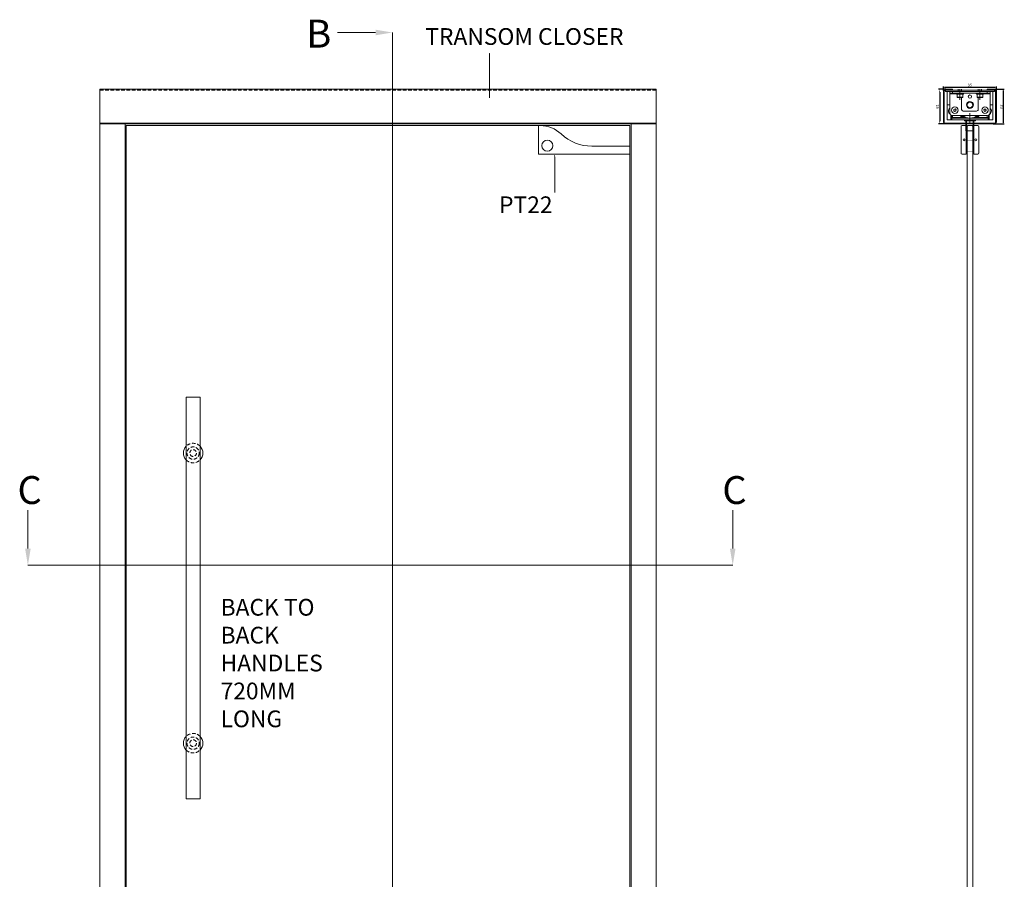
# Model space of a CAD drawing. Units: millimetres. Extents: x -4654 to 7241, y 772 to 7140.
# Drawn here: x 1128 to 2893, y 2313 to 3853 of the extents above; entities that cross this region are included whole.
import ezdxf

# ---------------------------------------------------------------- set-up
doc = ezdxf.new("R2010")
doc.units = ezdxf.units.MM
doc.linetypes.add('DASHED2', pattern=[9.525, 6.35, -3.175])
doc.linetypes.add('VERDECKT', pattern=[0.2, 0.1, -0.1])
for name, color, linetype in [('Closer', 5, 'Continuous'), ('Dims', 1, 'Continuous'), ('Edges', 7, 'Continuous'), ('Glass', 114, 'Continuous'), ('Hidden_lines', 6, 'DASHED2'), ('patches', 5, 'Continuous'), ('Text', 7, 'Continuous')]:
    doc.layers.add(name, color=color, linetype=linetype)
doc.dimstyles.new('ISO-25', dxfattribs={"dimtxt": 2.5, "dimasz": 2.5, "dimexe": 1.25, "dimexo": 0.625, "dimtad": 1, "dimtxsty": 'Standard', "dimcen": 2.5, "dimadec": 0, "dimazin": 0, "dimtfac": 1, "dimtmove": 0, "dimatfit": 3, "dimfxl": 0, "dimarcsym": 0})
doc.dimstyles.new('ISO-25 Size 2', dxfattribs={"dimscale": 2, "dimtxt": 2.5, "dimasz": 2.5, "dimexe": 1.25, "dimexo": 0.625, "dimtad": 1, "dimdsep": 46, "dimtxsty": 'Standard', "dimcen": 2.5, "dimadec": 0, "dimazin": 0, "dimtfac": 1, "dimtmove": 0, "dimatfit": 3, "dimfxl": 0, "dimfrac": 2, "dimarcsym": 0})

# ---------------------------------------------------------------- blocks, each defined once
blk = doc.blocks.new('*D76')
at = {"layer": 'Dims', "color": 0, "lineweight": -2}
for p, q in [((2873.3, 3728.7), (2893.1, 3728.7)), ((2891.9, 3668.7), (2891.9, 3726.7)), ((2873.3, 3666.7), (2893.1, 3666.7))]:
    blk.add_line(p, q, dxfattribs=at)
at = {"layer": 'Dims', "color": 0}
for points in [[(2891.5, 3726.7), (2892.2, 3726.7), (2891.9, 3728.7)], [(2891.5, 3668.7), (2892.2, 3668.7), (2891.9, 3666.7)]]:
    blk.add_solid(points, dxfattribs=at)
at = {"layer": 'Dims', "color": 0, "lineweight": 13, "insert": (2888.8, 3697.7), "char_height": 5, "attachment_point": 5, "rotation": 90}
blk.add_mtext('62', dxfattribs=at)
blk = doc.blocks.new('*D77')
at = {"layer": 'Dims', "color": 0, "lineweight": -2}
for p, q in [((2784, 3726.3), (2784, 3733.6)), ((2786, 3732.4), (2877, 3732.4)), ((2879, 3726.3), (2879, 3733.6))]:
    blk.add_line(p, q, dxfattribs=at)
at = {"layer": 'Dims', "color": 0}
for points in [[(2786, 3732.7), (2786, 3732), (2784, 3732.4)], [(2877, 3732.7), (2877, 3732), (2879, 3732.4)]]:
    blk.add_solid(points, dxfattribs=at)
at = {"layer": 'Dims', "color": 0, "lineweight": 13, "insert": (2831.5, 3735.5), "char_height": 5, "attachment_point": 5}
blk.add_mtext('95', dxfattribs=at)
blk = doc.blocks.new('*D78')
at = {"layer": 'Dims', "color": 0, "lineweight": -2}
for p, q in [((2788.4, 3728.7), (2774.9, 3728.7)), ((2777.4, 3723.7), (2777.4, 3671.7)), ((2789.5, 3666.7), (2774.9, 3666.7))]:
    blk.add_line(p, q, dxfattribs=at)
at = {"layer": 'Dims', "color": 0}
for points in [[(2776.6, 3723.7), (2778.2, 3723.7), (2777.4, 3728.7)], [(2776.6, 3671.7), (2778.2, 3671.7), (2777.4, 3666.7)]]:
    blk.add_solid(points, dxfattribs=at)
at = {"layer": 'Dims', "color": 0, "lineweight": 13, "insert": (2773.7, 3697.7), "char_height": 5, "attachment_point": 5, "rotation": 90}
blk.add_mtext('62', dxfattribs=at)

msp = doc.modelspace()

# ---------------------------------------------------------------- linework, layer by layer
at = {"color": 0, "lineweight": 0}
for p, q in [((2824.543, 3662.691), (2824.543, 3613.691)), ((2825.043, 3662.691), (2825.043, 3613.691)), ((2825.543, 3662.691), (2825.543, 3613.691)), ((2826.043, 3662.691), (2826.043, 3613.691)), ((2836.543, 3662.691), (2836.543, 3613.691)), ((2837.043, 3662.691), (2837.043, 3613.691)), ((2837.543, 3662.691), (2837.543, 3613.691)), ((2838.043, 3662.691), (2838.043, 3613.691))]:
    msp.add_line(p, q, dxfattribs=at)
at = {"layer": 'Closer', "lineweight": 13}
for p, q in [((2787.493, 3727.191), (2875.493, 3727.191)), ((2787.493, 3724.691), (2787.493, 3727.191)), ((2787.493, 3724.691), (2875.493, 3724.691)), ((2875.493, 3724.691), (2875.493, 3727.191))]:
    msp.add_line(p, q, dxfattribs=at)
at = {"layer": 'Closer', "linetype": 'Continuous', "lineweight": 13}
for p, q in [((2790.49, 3724.891), (2790.491, 3700.691)), ((2810.49, 3724.891), (2790.49, 3724.891)), ((2795.491, 3721.691), (2795.491, 3724.691)), ((2795.491, 3724.691), (2795.587, 3724.691)), ((2795.587, 3724.691), (2795.871, 3724.691)), ((2795.871, 3724.691), (2796.333, 3724.691)), ((2796.333, 3724.691), (2796.955, 3724.691)), ((2796.955, 3724.691), (2797.713, 3724.691)), ((2797.713, 3724.691), (2798.577, 3724.691)), ((2798.577, 3724.691), (2799.515, 3724.691)), ((2799.515, 3724.691), (2800.491, 3724.691)), ((2862.49, 3724.694), (2800.491, 3724.691)), ((2800.491, 3721.691), (2800.491, 3724.691)), ((2810.49, 3728.691), (2810.49, 3724.692)), ((2813.491, 3712.442), (2813.49, 3728.691)), ((2813.491, 3710.092), (2813.49, 3728.691)), ((2816.49, 3724.692), (2816.49, 3728.691)), ((2846.498, 3724.893), (2816.49, 3724.892)), ((2846.498, 3728.691), (2846.498, 3724.693)), ((2849.498, 3716.343), (2849.498, 3728.691)), ((2849.498, 3710.093), (2849.498, 3728.691)), ((2852.498, 3724.693), (2852.498, 3728.691)), ((2872.49, 3724.894), (2852.498, 3724.893)), ((2862.491, 3721.694), (2862.49, 3724.694)), ((2862.49, 3724.694), (2863.466, 3724.694)), ((2863.466, 3724.694), (2864.404, 3724.694)), ((2864.404, 3724.694), (2865.268, 3724.694)), ((2865.268, 3724.694), (2866.026, 3724.694)), ((2866.026, 3724.694), (2866.648, 3724.694)), ((2866.648, 3724.694), (2867.11, 3724.694)), ((2867.11, 3724.694), (2867.394, 3724.694)), ((2867.394, 3724.694), (2867.491, 3724.694)), ((2867.491, 3721.694), (2867.491, 3724.694)), ((2867.491, 3721.694), (2867.491, 3724.694)), ((2867.491, 3724.694), (2867.491, 3724.694)), ((2867.491, 3724.694), (2867.491, 3724.617)), ((2867.491, 3724.617), (2867.491, 3724.39)), ((2867.491, 3724.39), (2867.491, 3724.02)), ((2872.49, 3724.894), (2872.491, 3700.694)), ((2795.491, 3720.691), (2795.491, 3721.691)), ((2795.587, 3721.691), (2795.491, 3721.691)), ((2795.491, 3720.691), (2795.492, 3686.691)), ((2807.241, 3720.691), (2795.491, 3720.691)), ((2795.871, 3721.691), (2795.587, 3721.691)), ((2796.333, 3721.691), (2795.871, 3721.691)), ((2796.955, 3721.691), (2796.333, 3721.691)), ((2797.713, 3721.691), (2796.955, 3721.691)), ((2798.577, 3721.691), (2797.713, 3721.691)), ((2799.515, 3721.691), (2798.577, 3721.691)), ((2800.491, 3721.691), (2799.515, 3721.691)), ((2862.491, 3721.694), (2800.491, 3721.691)), ((2807.24, 3721.691), (2807.241, 3720.091)), ((2807.241, 3720.091), (2807.241, 3720.091)), ((2807.241, 3720.091), (2807.374, 3720.091)), ((2807.374, 3720.091), (2807.742, 3720.091)), ((2807.742, 3720.091), (2808.33, 3720.091)), ((2808.33, 3720.091), (2809.117, 3720.091)), ((2808.491, 3720.091), (2808.491, 3714.691)), ((2808.491, 3714.691), (2808.498, 3714.691)), ((2808.498, 3714.691), (2808.673, 3714.691)), ((2808.673, 3714.691), (2809.073, 3714.691)), ((2809.073, 3714.691), (2809.68, 3714.691)), ((2809.158, 3714.091), (2809.091, 3714.091)), ((2809.117, 3720.091), (2810.073, 3720.091)), ((2809.451, 3714.091), (2809.158, 3714.091)), ((2809.962, 3714.091), (2809.451, 3714.091)), ((2809.68, 3714.691), (2810.465, 3714.692)), ((2810.663, 3714.092), (2809.962, 3714.091)), ((2810.073, 3720.091), (2811.159, 3720.092)), ((2810.465, 3714.692), (2811.391, 3714.692)), ((2811.516, 3714.092), (2810.663, 3714.092)), ((2811.159, 3720.092), (2812.335, 3720.092)), ((2811.391, 3714.692), (2812.416, 3714.692)), ((2812.476, 3714.092), (2811.516, 3714.092)), ((2812.335, 3720.092), (2813.556, 3720.092)), ((2812.416, 3714.692), (2813.491, 3714.692)), ((2813.491, 3714.092), (2812.476, 3714.092)), ((2813.491, 3714.692), (2814.566, 3714.692)), ((2814.506, 3714.092), (2813.491, 3714.092)), ((2813.556, 3720.092), (2814.774, 3720.092)), ((2815.466, 3714.092), (2814.506, 3714.092)), ((2814.566, 3714.692), (2815.59, 3714.692)), ((2814.774, 3720.092), (2815.942, 3720.092)), ((2816.319, 3714.092), (2815.466, 3714.092)), ((2815.59, 3714.692), (2816.517, 3714.692)), ((2815.942, 3720.092), (2817.017, 3720.092)), ((2817.02, 3714.092), (2816.319, 3714.092)), ((2816.491, 3692.692), (2816.491, 3714.092)), ((2816.491, 3692.692), (2816.491, 3714.092)), ((2816.517, 3714.692), (2817.302, 3714.692)), ((2817.017, 3720.092), (2817.956, 3720.092)), ((2817.531, 3714.092), (2817.02, 3714.092)), ((2817.302, 3714.692), (2817.908, 3714.692)), ((2817.824, 3714.092), (2817.531, 3714.092)), ((2817.891, 3714.092), (2817.824, 3714.092)), ((2817.908, 3714.692), (2818.309, 3714.692)), ((2817.956, 3720.092), (2818.723, 3720.092)), ((2818.309, 3714.692), (2818.483, 3714.692)), ((2818.483, 3714.692), (2818.491, 3714.692)), ((2818.491, 3714.692), (2818.491, 3720.092)), ((2818.723, 3720.092), (2819.289, 3720.092)), ((2819.289, 3720.092), (2819.633, 3720.092)), ((2819.633, 3720.092), (2819.741, 3720.092)), ((2819.741, 3720.092), (2819.741, 3721.692)), ((2819.741, 3721.619), (2819.871, 3721.692)), ((2820.086, 3721.239), (2819.741, 3721.044)), ((2820.943, 3721.692), (2820.086, 3721.239)), ((2831.491, 3706.942), (2831.491, 3706.942)), ((2842.895, 3721.24), (2842.038, 3721.693)), ((2843.248, 3721.04), (2842.895, 3721.24)), ((2843.109, 3721.693), (2843.248, 3721.616)), ((2843.248, 3721.616), (2843.109, 3721.693)), ((2843.248, 3721.693), (2843.248, 3720.093)), ((2843.248, 3720.093), (2843.368, 3720.093)), ((2843.368, 3720.093), (2843.724, 3720.093)), ((2843.724, 3720.093), (2844.302, 3720.093)), ((2844.302, 3720.093), (2845.079, 3720.093)), ((2844.498, 3720.093), (2844.498, 3714.693)), ((2844.498, 3714.693), (2844.506, 3714.693)), ((2844.506, 3714.693), (2844.68, 3714.693)), ((2844.68, 3714.693), (2845.081, 3714.693)), ((2845.079, 3720.093), (2846.026, 3720.093)), ((2845.081, 3714.693), (2845.687, 3714.693)), ((2845.165, 3714.093), (2845.098, 3714.093)), ((2845.458, 3714.093), (2845.165, 3714.093)), ((2845.969, 3714.093), (2845.458, 3714.093)), ((2845.687, 3714.693), (2846.472, 3714.693)), ((2846.67, 3714.093), (2845.969, 3714.093)), ((2846.026, 3720.093), (2847.107, 3720.093)), ((2846.472, 3714.693), (2847.399, 3714.693)), ((2846.491, 3714.093), (2846.492, 3692.693)), ((2847.524, 3714.093), (2846.67, 3714.093)), ((2847.107, 3720.093), (2848.279, 3720.093)), ((2847.399, 3714.693), (2848.423, 3714.693)), ((2848.484, 3714.093), (2847.524, 3714.093)), ((2848.279, 3720.093), (2849.498, 3720.093)), ((2848.423, 3714.693), (2849.498, 3714.693)), ((2849.498, 3714.093), (2848.484, 3714.093)), ((2849.498, 3720.093), (2850.718, 3720.093)), ((2849.498, 3714.693), (2850.573, 3714.693)), ((2850.513, 3714.093), (2849.498, 3714.093)), ((2851.473, 3714.093), (2850.513, 3714.093)), ((2850.573, 3714.693), (2851.598, 3714.693)), ((2850.718, 3720.093), (2851.89, 3720.093)), ((2852.327, 3714.093), (2851.473, 3714.093)), ((2851.598, 3714.693), (2852.524, 3714.693)), ((2851.89, 3720.093), (2852.971, 3720.093)), ((2853.028, 3714.093), (2852.327, 3714.093)), ((2852.524, 3714.693), (2853.309, 3714.693)), ((2852.971, 3720.093), (2853.918, 3720.093)), ((2853.538, 3714.093), (2853.028, 3714.093)), ((2853.309, 3714.693), (2853.916, 3714.693)), ((2853.831, 3714.093), (2853.538, 3714.093)), ((2853.898, 3714.093), (2853.831, 3714.093)), ((2853.916, 3714.693), (2854.316, 3714.693)), ((2853.918, 3720.093), (2854.695, 3720.093)), ((2854.316, 3714.693), (2854.491, 3714.693)), ((2854.491, 3714.693), (2854.498, 3714.693)), ((2854.498, 3714.693), (2854.498, 3720.093)), ((2854.695, 3720.093), (2855.272, 3720.094)), ((2855.272, 3720.094), (2855.628, 3720.094)), ((2855.628, 3720.094), (2855.748, 3720.094)), ((2855.748, 3720.094), (2855.748, 3721.693)), ((2867.491, 3720.694), (2855.748, 3720.693)), ((2855.748, 3720.094), (2855.748, 3720.094)), ((2863.466, 3721.694), (2862.491, 3721.694)), ((2864.404, 3721.694), (2863.466, 3721.694)), ((2865.268, 3721.694), (2864.404, 3721.694)), ((2866.026, 3721.694), (2865.268, 3721.694)), ((2866.648, 3721.694), (2866.026, 3721.694)), ((2867.11, 3721.694), (2866.648, 3721.694)), ((2867.395, 3721.694), (2867.11, 3721.694)), ((2867.491, 3721.694), (2867.395, 3721.694)), ((2867.491, 3724.02), (2867.491, 3723.522)), ((2867.491, 3723.522), (2867.491, 3722.916)), ((2867.491, 3722.916), (2867.491, 3722.225)), ((2867.491, 3722.225), (2867.491, 3721.474)), ((2867.491, 3721.694), (2867.491, 3720.694)), ((2867.491, 3721.694), (2867.491, 3721.694)), ((2867.491, 3721.474), (2867.491, 3720.694)), ((2867.491, 3720.694), (2867.492, 3686.694)), ((2867.491, 3720.694), (2867.492, 3686.694)), ((2867.491, 3720.694), (2867.491, 3720.694)), ((2795.492, 3700.691), (2790.491, 3700.691)), ((2790.491, 3700.691), (2790.493, 3673.891)), ((2802.349, 3690.3), (2802.648, 3692.601)), ((2802.349, 3690.3), (2802.499, 3691.45)), ((2804.193, 3688.89), (2802.349, 3690.3)), ((2803.271, 3689.595), (2802.349, 3690.3)), ((2802.349, 3690.3), (2802.349, 3690.3)), ((2802.499, 3691.45), (2802.648, 3692.601)), ((2802.648, 3692.601), (2804.791, 3693.493)), ((2802.648, 3692.601), (2803.72, 3693.047)), ((2802.648, 3692.601), (2802.648, 3692.601)), ((2804.193, 3688.89), (2803.271, 3689.595)), ((2803.72, 3693.047), (2804.791, 3693.493)), ((2806.336, 3689.781), (2804.193, 3688.89)), ((2804.492, 3696.976), (2804.492, 3696.976)), ((2804.791, 3693.493), (2806.635, 3692.083)), ((2806.635, 3692.083), (2806.336, 3689.781)), ((2816.491, 3692.692), (2816.491, 3692.692)), ((2843.492, 3689.693), (2819.492, 3689.692)), ((2827.269, 3703.37), (2826.616, 3703.784)), ((2831.251, 3694.924), (2831.251, 3694.924)), ((2831.492, 3694.442), (2831.492, 3694.442)), ((2831.731, 3706.461), (2831.731, 3706.461)), ((2835.714, 3698.015), (2836.367, 3697.6)), ((2836.367, 3697.6), (2836.367, 3697.6)), ((2836.607, 3703.369), (2836.607, 3703.369)), ((2856.175, 3691.061), (2857.221, 3693.133)), ((2856.175, 3691.061), (2856.698, 3692.097)), ((2857.446, 3689.12), (2856.175, 3691.061)), ((2856.81, 3690.09), (2856.175, 3691.061)), ((2856.175, 3691.061), (2856.175, 3691.061)), ((2856.698, 3692.097), (2857.221, 3693.133)), ((2857.446, 3689.12), (2856.81, 3690.09)), ((2857.221, 3693.133), (2859.538, 3693.263)), ((2857.221, 3693.133), (2858.379, 3693.198)), ((2857.221, 3693.133), (2857.221, 3693.133)), ((2859.763, 3689.249), (2857.446, 3689.12)), ((2858.379, 3693.198), (2859.538, 3693.263)), ((2858.492, 3696.976), (2858.492, 3696.976)), ((2859.538, 3693.263), (2860.809, 3691.321)), ((2860.809, 3691.321), (2859.763, 3689.249)), ((2872.491, 3700.694), (2867.491, 3700.694)), ((2872.491, 3700.694), (2872.493, 3673.894)), ((2796.993, 3673.891), (2790.493, 3673.891)), ((2796.992, 3683.12), (2796.992, 3677.691)), ((2796.992, 3677.691), (2796.993, 3676.691)), ((2796.992, 3677.691), (2797.114, 3677.691)), ((2796.993, 3673.691), (2796.993, 3676.691)), ((2796.993, 3676.691), (2797.031, 3676.691)), ((2796.993, 3676.691), (2796.993, 3676.691)), ((2797.031, 3673.691), (2796.993, 3673.691)), ((2797.031, 3676.691), (2797.145, 3676.691)), ((2797.145, 3673.691), (2797.031, 3673.691)), ((2797.114, 3677.691), (2797.475, 3677.691)), ((2797.145, 3676.691), (2797.33, 3676.691)), ((2797.33, 3673.691), (2797.145, 3673.691)), ((2797.33, 3676.691), (2797.578, 3676.691)), ((2797.578, 3673.691), (2797.33, 3673.691)), ((2797.475, 3677.691), (2798.064, 3677.691)), ((2797.578, 3676.691), (2797.881, 3676.691)), ((2797.881, 3673.691), (2797.578, 3673.691)), ((2797.881, 3676.691), (2798.227, 3676.691)), ((2798.227, 3673.691), (2797.881, 3673.691)), ((2798.064, 3677.691), (2798.71, 3677.691)), ((2798.227, 3676.691), (2798.602, 3676.691)), ((2798.602, 3673.691), (2798.227, 3673.691)), ((2798.492, 3678.691), (2798.492, 3682.108)), ((2798.493, 3678.691), (2798.492, 3678.691)), ((2798.493, 3682.108), (2798.493, 3678.691)), ((2798.602, 3676.691), (2798.993, 3676.691)), ((2798.993, 3673.691), (2798.602, 3673.691)), ((2798.993, 3676.691), (2800.376, 3676.691)), ((2798.993, 3676.691), (2798.993, 3673.691)), ((2798.993, 3673.691), (2863.993, 3673.694)), ((2862.492, 3681.694), (2800.492, 3681.691)), ((2800.493, 3678.007), (2800.493, 3681.691)), ((2817.984, 3678.008), (2800.493, 3678.007)), ((2800.493, 3678.007), (2800.493, 3676.691)), ((2800.493, 3676.691), (2801.739, 3676.691)), ((2800.493, 3676.691), (2800.493, 3676.691)), ((2800.493, 3676.691), (2800.493, 3676.691)), ((2804.492, 3685.406), (2804.492, 3685.406)), ((2817.984, 3676.692), (2807.248, 3676.691)), ((2817.984, 3676.692), (2817.984, 3678.008)), ((2821.493, 3673.692), (2821.493, 3672.692)), ((2821.493, 3672.692), (2821.993, 3672.192)), ((2821.493, 3672.692), (2821.616, 3672.692)), ((2821.616, 3672.692), (2821.982, 3672.692)), ((2821.982, 3672.692), (2822.583, 3672.692)), ((2821.993, 3672.192), (2822.11, 3672.192)), ((2822.11, 3672.192), (2822.458, 3672.192)), ((2822.458, 3672.192), (2823.028, 3672.192)), ((2822.583, 3672.692), (2823.403, 3672.692)), ((2831.492, 3676.692), (2822.682, 3676.692)), ((2823.028, 3672.192), (2823.807, 3672.192)), ((2823.403, 3672.692), (2824.422, 3672.692)), ((2823.807, 3672.192), (2824.775, 3672.192)), ((2824.393, 3672.192), (2824.394, 3654.192)), ((2824.422, 3672.692), (2825.615, 3672.692)), ((2824.775, 3672.192), (2825.909, 3672.192)), ((2825.393, 3654.192), (2825.393, 3672.192)), ((2825.615, 3672.692), (2826.953, 3672.692)), ((2825.909, 3672.192), (2827.18, 3672.192)), ((2826.953, 3672.692), (2828.403, 3672.692)), ((2827.18, 3672.192), (2828.557, 3672.192)), ((2828.403, 3672.692), (2829.928, 3672.692)), ((2828.557, 3672.192), (2830.007, 3672.192)), ((2829.928, 3672.692), (2831.493, 3672.692)), ((2830.007, 3672.192), (2831.493, 3672.192)), ((2831.492, 3685.892), (2831.493, 3667.892)), ((2831.493, 3667.892), (2831.492, 3684.192)), ((2831.492, 3676.692), (2831.492, 3676.692)), ((2840.302, 3676.693), (2831.493, 3676.692)), ((2831.493, 3672.692), (2831.493, 3673.692)), ((2831.493, 3672.192), (2831.493, 3672.692)), ((2831.493, 3672.692), (2833.057, 3672.692)), ((2831.493, 3672.192), (2832.979, 3672.193)), ((2832.979, 3672.193), (2834.428, 3672.193)), ((2833.057, 3672.692), (2834.583, 3672.693)), ((2834.428, 3672.193), (2835.806, 3672.193)), ((2834.583, 3672.693), (2836.033, 3672.693)), ((2835.806, 3672.193), (2837.077, 3672.193)), ((2836.033, 3672.693), (2837.371, 3672.693)), ((2837.077, 3672.193), (2838.21, 3672.193)), ((2837.371, 3672.693), (2838.564, 3672.693)), ((2837.593, 3672.193), (2837.593, 3654.193)), ((2838.21, 3672.193), (2839.178, 3672.193)), ((2838.564, 3672.693), (2839.583, 3672.693)), ((2838.593, 3654.193), (2838.593, 3672.193)), ((2838.593, 3672.193), (2838.593, 3654.193)), ((2839.178, 3672.193), (2839.957, 3672.193)), ((2839.583, 3672.693), (2840.403, 3672.693)), ((2839.957, 3672.193), (2840.528, 3672.193)), ((2840.403, 3672.693), (2841.003, 3672.693)), ((2840.528, 3672.193), (2840.876, 3672.193)), ((2840.876, 3672.193), (2840.993, 3672.193)), ((2840.993, 3672.193), (2841.493, 3672.693)), ((2841.003, 3672.693), (2841.37, 3672.693)), ((2841.37, 3672.693), (2841.493, 3672.693)), ((2841.493, 3672.693), (2841.493, 3673.693)), ((2841.537, 3677.12), (2841.537, 3677.12)), ((2862.492, 3678.01), (2844.996, 3678.009)), ((2855.739, 3676.694), (2844.996, 3676.693)), ((2858.492, 3685.406), (2858.492, 3685.406)), ((2862.492, 3676.694), (2861.248, 3676.694)), ((2862.492, 3681.694), (2862.492, 3678.01)), ((2862.882, 3678.023), (2862.492, 3678.01)), ((2862.492, 3677.732), (2862.492, 3678.01)), ((2862.492, 3677.476), (2862.492, 3677.732)), ((2862.492, 3677.249), (2862.492, 3677.476)), ((2862.492, 3677.055), (2862.492, 3677.249)), ((2862.492, 3676.9), (2862.492, 3677.055)), ((2862.492, 3676.786), (2862.492, 3676.9)), ((2862.492, 3676.717), (2862.492, 3676.786)), ((2862.492, 3676.694), (2862.492, 3676.717)), ((2862.609, 3676.694), (2863.993, 3676.694)), ((2863.258, 3678.062), (2862.882, 3678.023)), ((2863.603, 3678.125), (2863.258, 3678.062)), ((2863.907, 3678.21), (2863.603, 3678.125)), ((2864.155, 3678.314), (2863.907, 3678.21)), ((2863.993, 3673.694), (2863.993, 3676.694)), ((2863.993, 3676.694), (2864.383, 3676.694)), ((2864.383, 3673.694), (2863.993, 3673.694)), ((2864.34, 3678.432), (2864.155, 3678.314)), ((2864.224, 3677.694), (2864.921, 3677.694)), ((2864.454, 3678.56), (2864.34, 3678.432)), ((2864.383, 3676.694), (2864.758, 3676.694)), ((2864.758, 3673.694), (2864.383, 3673.694)), ((2864.492, 3678.694), (2864.454, 3678.56)), ((2864.492, 3682.111), (2864.492, 3678.694)), ((2864.492, 3678.694), (2864.492, 3682.111)), ((2864.492, 3678.694), (2864.492, 3678.694)), ((2864.758, 3676.694), (2865.104, 3676.694)), ((2865.104, 3673.694), (2864.758, 3673.694)), ((2864.921, 3677.694), (2865.51, 3677.694)), ((2865.104, 3676.694), (2865.407, 3676.694)), ((2865.407, 3673.694), (2865.104, 3673.694)), ((2865.407, 3676.694), (2865.655, 3676.694)), ((2865.656, 3673.694), (2865.407, 3673.694)), ((2865.51, 3677.694), (2865.871, 3677.694)), ((2865.655, 3676.694), (2865.84, 3676.694)), ((2865.84, 3673.694), (2865.656, 3673.694)), ((2865.84, 3676.694), (2865.954, 3676.694)), ((2865.954, 3673.694), (2865.84, 3673.694)), ((2865.871, 3677.694), (2865.992, 3677.694)), ((2865.954, 3676.694), (2865.993, 3676.694)), ((2865.993, 3673.694), (2865.954, 3673.694)), ((2865.992, 3677.694), (2865.992, 3683.123)), ((2865.992, 3683.123), (2865.992, 3680.194)), ((2865.992, 3683.123), (2865.992, 3677.694)), ((2865.992, 3677.694), (2865.992, 3683.123)), ((2865.992, 3680.194), (2865.992, 3677.694)), ((2865.992, 3680.194), (2865.992, 3680.194)), ((2865.992, 3677.6), (2865.993, 3676.694)), ((2865.993, 3677.6), (2865.993, 3676.694)), ((2865.993, 3676.694), (2865.993, 3673.694)), ((2865.993, 3676.694), (2865.993, 3676.694)), ((2872.493, 3673.894), (2865.993, 3673.894)), ((2867.492, 3686.694), (2867.492, 3686.694)), ((2824.394, 3654.192), (2838.593, 3654.193))]:
    msp.add_line(p, q, dxfattribs=at)
for centre, radius in [((2831.491, 3700.692), 6.25), ((2831.491, 3715.692), 3), ((2804.492, 3691.191), 5.785), ((2858.492, 3691.191), 5.785)]:
    msp.add_circle(centre, radius, dxfattribs=at)
for centre, radius, start, end in [((2809.091, 3714.691), 0.6, 180.002499, 270.002499), ((2817.891, 3714.692), 0.6, 270.002499, 0.002499), ((2831.491, 3700.692), 6.25, 270.002499, 90.002499), ((2845.098, 3714.693), 0.6, 180.002499, 270.002499), ((2853.898, 3714.693), 0.6, 270.002499, 0.002499), ((2799.492, 3689.891), 6.5, 127.981663, 180.002499), ((2799.492, 3689.891), 6.5, 180.002499, 238.177121), ((2804.492, 3691.191), 2.01, 172.591562, 232.591562), ((2804.492, 3691.191), 2.01, 112.591562, 172.591562), ((2804.492, 3691.191), 2.01, 232.591562, 292.591562), ((2804.492, 3691.191), 2.01, 52.591562, 112.591562), ((2804.492, 3691.191), 5.785, 52.591562, 90.002499), ((2804.492, 3691.191), 5.785, 270.002499, 52.591562), ((2804.492, 3691.191), 2.01, 292.591562, 352.591562), ((2804.492, 3691.191), 2.01, 352.591562, 52.591562), ((2819.491, 3692.692), 3, 180.002501, 270.002499), ((2819.491, 3692.692), 3, 180.002501, 270.002499), ((2831.491, 3700.692), 5, 177.618717, 237.618717), ((2831.491, 3700.692), 5, 147.618717, 177.618717), ((2831.491, 3700.692), 5, 117.618717, 147.618717), ((2831.491, 3700.692), 5, 237.618717, 297.618717), ((2831.491, 3700.692), 5, 57.618717, 117.618717), ((2831.491, 3700.692), 5, 297.618717, 327.618717), ((2831.491, 3700.692), 5, 357.618717, 57.618717), ((2831.491, 3700.692), 5, 327.618717, 357.618717), ((2843.492, 3692.693), 3, 270.002499, 0.002501), ((2858.492, 3691.191), 2.01, 153.205968, 213.205968), ((2858.492, 3691.191), 2.01, 93.205968, 153.205968), ((2858.492, 3691.191), 2.01, 213.205968, 273.205968), ((2858.492, 3691.191), 2.01, 33.205968, 93.205968), ((2858.492, 3691.191), 5.785, 33.205968, 90.002499), ((2858.492, 3691.191), 5.785, 270.002499, 33.205968), ((2858.492, 3691.191), 2.01, 273.205968, 333.205968), ((2858.492, 3691.191), 2.01, 333.205968, 33.205968), ((2863.492, 3689.894), 6.5, 301.829668, 52.021889), ((2800.492, 3686.691), 5, 180.002501, 270.002499), ((2797.992, 3677.691), 1, 180.002499, 270.002499), ((2831.491, 3700.692), 24, 232.344037, 307.660961), ((2831.491, 3700.692), 23.5, 233.95317, 306.051828), ((2831.491, 3700.692), 24, 270.002499, 307.660961), ((2840.302, 3678.693), 2, 270.002495, 308.13578), ((2862.492, 3686.694), 5, 270.002499, 0.002501), ((2862.492, 3686.694), 5, 270.002499, 0.002501), ((2862.492, 3678.694), 2, 270.002499, 0.002501), ((2864.992, 3677.694), 1, 270.002499, 0.002503), ((2864.992, 3677.694), 1, 270.002499, 0.002503)]:
    msp.add_arc(centre, radius, start, end, dxfattribs=at)
for points, knots in [([(2826.496, 3700.9), (2826.476, 3700.417), (2826.435, 3699.44), (2826.396, 3698.494), (2826.376, 3698.016)], [0, 0, 0, 0, 0.49451133, 1, 1, 1, 1]), ([(2826.376, 3698.016), (2826.772, 3697.765), (2827.571, 3697.258), (2828.397, 3696.734), (2828.814, 3696.47)], [0, 0, 0, 0, 0.49545998, 1, 1, 1, 1]), ([(2826.616, 3703.784), (2826.596, 3703.316), (2826.557, 3702.371), (2826.516, 3701.393), (2826.496, 3700.9)], [0, 0, 0, 0, 0.49545606, 1, 1, 1, 1]), ([(2829.173, 3705.123), (2828.745, 3704.898), (2827.878, 3704.445), (2827.039, 3704.006), (2826.616, 3703.784)], [0, 0, 0, 0, 0.494534, 1, 1, 1, 1]), ([(2828.814, 3696.47), (2829.222, 3696.211), (2830.048, 3695.687), (2830.847, 3695.18), (2831.251, 3694.924)], [0, 0, 0, 0, 0.49451647, 1, 1, 1, 1]), ([(2831.731, 3706.461), (2831.316, 3706.244), (2830.477, 3705.805), (2829.611, 3705.352), (2829.173, 3705.123)], [0, 0, 0, 0, 0.49546339, 1, 1, 1, 1]), ([(2831.251, 3694.924), (2831.667, 3695.141), (2832.505, 3695.58), (2833.372, 3696.033), (2833.809, 3696.262)], [0, 0, 0, 0, 0.49547141, 1, 1, 1, 1]), ([(2834.169, 3704.915), (2833.761, 3705.174), (2832.935, 3705.698), (2832.135, 3706.205), (2831.731, 3706.461)], [0, 0, 0, 0, 0.49451163, 1, 1, 1, 1]), ([(2833.809, 3696.262), (2834.238, 3696.486), (2835.105, 3696.94), (2835.943, 3697.379), (2836.367, 3697.6)], [0, 0, 0, 0, 0.4945115, 1, 1, 1, 1]), ([(2836.607, 3703.369), (2836.211, 3703.62), (2835.412, 3704.127), (2834.586, 3704.651), (2834.169, 3704.915)], [0, 0, 0, 0, 0.49543723, 1, 1, 1, 1]), ([(2836.367, 3697.6), (2836.386, 3698.069), (2836.426, 3699.014), (2836.467, 3699.992), (2836.487, 3700.485)], [0, 0, 0, 0, 0.49544476, 1, 1, 1, 1]), ([(2836.487, 3700.485), (2836.507, 3700.968), (2836.548, 3701.945), (2836.587, 3702.891), (2836.607, 3703.369)], [0, 0, 0, 0, 0.49451175, 1, 1, 1, 1]), ([(2798.492, 3678.691), (2798.523, 3678.429), (2798.583, 3677.905), (2799.045, 3677.244), (2799.706, 3676.781), (2800.23, 3676.721), (2800.493, 3676.691)], [0, 0, 0, 0, 0.25000878, 0.49999846, 0.74999867, 1, 1, 1, 1]), ([(2800.493, 3676.691), (2800.231, 3676.721), (2799.707, 3676.781), (2799.045, 3677.244), (2798.583, 3677.905), (2798.523, 3678.429), (2798.493, 3678.691)], [0, 0, 0, 0, 0.24999074, 0.49999097, 0.75000181, 1, 1, 1, 1]), ([(2798.493, 3678.691), (2798.523, 3678.601), (2798.583, 3678.422), (2799.045, 3678.196), (2799.707, 3678.038), (2800.231, 3678.017), (2800.493, 3678.007)], [0, 0, 0, 0, 0.2500011, 0.50000356, 0.75000831, 1, 1, 1, 1]), ([(2800.493, 3676.691), (2800.301, 3676.712), (2799.918, 3676.753), (2799.815, 3676.82), (2799.918, 3676.753), (2800.301, 3676.712), (2800.493, 3676.691)], [0, 0, 0, 0, 0.24967946, 0.49999979, 0.75032259, 1, 1, 1, 1]), ([(2801.739, 3676.691), (2802.17, 3676.721), (2803.033, 3676.781), (2804.006, 3676.815), (2804.493, 3676.833)], [0, 0, 0, 0, 0.49915577, 1, 1, 1, 1]), ([(2804.493, 3676.691), (2804.099, 3676.691), (2803.311, 3676.691), (2802.404, 3676.691), (2801.972, 3676.691), (2801.856, 3676.691)], [0, 0, 0, 0, 0.42161376, 0.84325165, 1, 1, 1, 1]), ([(2804.493, 3676.833), (2804.981, 3676.815), (2805.954, 3676.781), (2806.817, 3676.721), (2807.248, 3676.691)], [0, 0, 0, 0, 0.5008446, 1, 1, 1, 1]), ([(2807.248, 3676.691), (2806.832, 3676.691), (2805.986, 3676.691), (2804.997, 3676.691), (2804.493, 3676.691)], [0, 0, 0, 0, 0.49104386, 1, 1, 1, 1]), ([(2813.893, 3681.692), (2814.054, 3681.524), (2814.753, 3680.792), (2816.122, 3679.564), (2817.354, 3678.534), (2817.984, 3678.008)], [0, 0, 0, 0, 0.12678302, 0.55413944, 1, 1, 1, 1]), ([(2820.285, 3678.037), (2819.573, 3678.617), (2818.144, 3679.78), (2816.706, 3681.004), (2816.033, 3681.693), (2816.005, 3681.722)], [0, 0, 0, 0, 0.48803033, 0.97862138, 1, 1, 1, 1]), ([(2821.098, 3677.333), (2820.977, 3677.413), (2820.613, 3677.654), (2819.889, 3677.86), (2818.958, 3677.983), (2818.306, 3678), (2817.984, 3678.008)], [0, 0, 0, 0, 0.14451382, 0.43107101, 0.71830519, 1, 1, 1, 1]), ([(2822.682, 3676.692), (2822.662, 3676.692), (2822.62, 3676.692), (2822.27, 3676.692), (2821.76, 3676.692), (2820.892, 3676.692), (2819.611, 3676.692), (2818.526, 3676.692), (2817.984, 3676.692)], [0, 0, 0, 0, 0.11673727, 0.23446535, 0.34905649, 0.47578696, 0.7377925, 1, 1, 1, 1]), ([(2822.682, 3676.692), (2822.459, 3676.711), (2822.011, 3676.75), (2821.636, 3676.996), (2821.448, 3677.118)], [0, 0, 0, 0, 0.49993882, 1, 1, 1, 1]), ([(2841.537, 3677.12), (2841.349, 3676.997), (2840.974, 3676.751), (2840.526, 3676.712), (2840.302, 3676.693)], [0, 0, 0, 0, 0.49997288, 1, 1, 1, 1]), ([(2844.996, 3676.693), (2844.454, 3676.693), (2843.37, 3676.693), (2842.09, 3676.693), (2841.224, 3676.693), (2840.715, 3676.693), (2840.365, 3676.693), (2840.323, 3676.693), (2840.302, 3676.693)], [0, 0, 0, 0, 0.2621562, 0.52413004, 0.65077203, 0.76547514, 0.88319867, 1, 1, 1, 1]), ([(2841.537, 3677.12), (2842.218, 3677.658), (2843.492, 3678.666), (2845.304, 3680.176), (2846.388, 3681.192), (2846.922, 3681.693)], [0, 0, 0, 0, 0.36703776, 0.68767143, 1, 1, 1, 1]), ([(2844.996, 3678.009), (2844.673, 3678), (2844.023, 3677.983), (2843.09, 3677.864), (2842.242, 3677.603), (2841.77, 3677.279), (2841.537, 3677.12)], [0, 0, 0, 0, 0.24824444, 0.50130975, 0.75371709, 1, 1, 1, 1]), ([(2846.928, 3681.693), (2846.908, 3681.673), (2846.27, 3681.017), (2844.851, 3679.8), (2843.429, 3678.637), (2842.694, 3678.035)], [0, 0, 0, 0, 0.01495699, 0.49045623, 1, 1, 1, 1]), ([(2849.065, 3681.693), (2848.906, 3681.526), (2848.209, 3680.793), (2846.848, 3679.564), (2845.621, 3678.534), (2844.996, 3678.009)], [0, 0, 0, 0, 0.12692651, 0.55479138, 1, 1, 1, 1]), ([(2844.996, 3676.693), (2844.996, 3676.711), (2844.996, 3676.747), (2844.996, 3677.032), (2844.996, 3677.453), (2844.996, 3677.824), (2844.996, 3678.009)], [0, 0, 0, 0, 0.24999994, 0.49999707, 0.75000533, 1, 1, 1, 1]), ([(2855.739, 3676.694), (2856.17, 3676.723), (2857.033, 3676.783), (2858.006, 3676.818), (2858.493, 3676.835)], [0, 0, 0, 0, 0.49917317, 1, 1, 1, 1]), ([(2858.493, 3676.694), (2857.99, 3676.694), (2857.001, 3676.694), (2856.154, 3676.694), (2855.739, 3676.694)], [0, 0, 0, 0, 0.50897457, 1, 1, 1, 1]), ([(2858.493, 3676.835), (2858.981, 3676.818), (2859.954, 3676.783), (2860.817, 3676.724), (2861.248, 3676.694)], [0, 0, 0, 0, 0.50084766, 1, 1, 1, 1]), ([(2861.131, 3676.694), (2861.014, 3676.694), (2860.582, 3676.694), (2859.675, 3676.694), (2858.887, 3676.694), (2858.493, 3676.694)], [0, 0, 0, 0, 0.15727473, 0.57860527, 1, 1, 1, 1]), ([(2864.492, 3678.694), (2864.462, 3678.432), (2864.402, 3677.908), (2863.94, 3677.247), (2863.279, 3676.784), (2862.755, 3676.724), (2862.492, 3676.694)], [0, 0, 0, 0, 0.25000665, 0.49999345, 0.75001208, 1, 1, 1, 1]), ([(2862.492, 3676.694), (2862.684, 3676.714), (2863.068, 3676.756), (2863.171, 3676.823), (2863.068, 3676.756), (2862.684, 3676.714), (2862.492, 3676.694)], [0, 0, 0, 0, 0.24967321, 0.49999741, 0.75032161, 1, 1, 1, 1])]:
    msp.add_open_spline(points, degree=3, knots=knots, dxfattribs=at)
for points in [[(2821.448, 3677.118), (2820.285, 3678.037)], [(2822.682, 3676.692), (2822.038, 3676.8)], [(2842.694, 3678.035), (2841.537, 3677.12)]]:
    msp.add_open_spline(points, degree=1, dxfattribs=at)
at = {"layer": 'Dims', "lineweight": 0}
for p, q in [((1796.163, 1478.868), (1796.163, 3830.469)), ((1142.772, 2875.62), (2406.3, 2875.62))]:
    msp.add_line(p, q, dxfattribs=at)
at = {"layer": 'Dims', "linetype": 'ByBlock', "lineweight": 0}
for p, q in [((1970.481, 3792.831), (1970.841, 3792.831)), ((2087.101, 3543.748), (2087.461, 3543.748))]:
    msp.add_line(p, q, dxfattribs=at)
at = {"layer": 'Dims', "lineweight": 0}
for points in [[(1766.163, 3830.469), (1697.501, 3830.469)], [(1142.772, 2905.62), (1142.772, 2974.282)], [(2406.3, 2905.62), (2406.3, 2974.282)]]:
    msp.add_lwpolyline(points, dxfattribs=at)
at = {"layer": 'Dims', "linetype": 'ByBlock', "lineweight": 0}
for points in [[(1970.481, 3713.401), (1970.481, 3792.831)], [(2087.101, 3607.691), (2087.101, 3543.748)]]:
    msp.add_lwpolyline(points, dxfattribs=at)
at = {"layer": 'Dims', "lineweight": 0}
for points in [[(1766.163, 3835.469), (1796.163, 3830.469), (1766.163, 3825.469)], [(2086.268, 3607.691), (2087.101, 3612.691), (2087.935, 3607.691)], [(1147.772, 2905.62), (1142.772, 2875.62), (1137.772, 2905.62)], [(2411.3, 2905.62), (2406.3, 2875.62), (2401.3, 2905.62)]]:
    msp.add_solid(points, dxfattribs=at)
at = {"layer": 'Edges', "lineweight": 0}
for p, q in [((1271.981, 3728.691), (1271.981, 1616.691)), ((2223.981, 3728.691), (1271.981, 3728.691)), ((1316.981, 3728.691), (2223.981, 3728.691)), ((2268.981, 3728.691), (2223.981, 3728.691)), ((2268.981, 1616.691), (2268.981, 3728.691)), ((2783.993, 3669.691), (2783.993, 3725.691)), ((2785.493, 3669.691), (2785.493, 3725.691)), ((2800.493, 3728.691), (2786.993, 3728.691)), ((2800.493, 3727.191), (2786.993, 3727.191)), ((2800.493, 3727.191), (2800.493, 3728.691)), ((2862.493, 3728.691), (2875.993, 3728.691)), ((2862.493, 3727.191), (2862.493, 3728.691)), ((2862.493, 3727.191), (2875.993, 3727.191)), ((2877.493, 3669.691), (2877.493, 3725.691)), ((2878.993, 3669.691), (2878.993, 3725.691)), ((2877.493, 3671.691), (2877.493, 3721.691)), ((2878.993, 3719.691), (2878.993, 3692.691)), ((1271.981, 3666.691), (2268.981, 3666.691)), ((1316.981, 1625.691), (1316.981, 3666.691)), ((2223.981, 3666.691), (1316.981, 3666.691)), ((2223.981, 3666.691), (2223.981, 1625.691)), ((2875.993, 3668.191), (2786.993, 3668.191)), ((2841.669, 3666.691), (2786.993, 3666.691)), ((2815.493, 3661.691), (2815.493, 3614.691)), ((2817.493, 3663.691), (2824.493, 3663.691)), ((2824.493, 3663.691), (2824.493, 3612.691)), ((2826.493, 3662.691), (2824.493, 3662.691)), ((2836.493, 3662.691), (2838.493, 3662.691)), ((2838.493, 3663.691), (2838.493, 3612.691)), ((2838.493, 3663.691), (2845.493, 3663.691)), ((2841.669, 3666.691), (2875.993, 3666.691)), ((2847.493, 3661.691), (2847.493, 3614.691)), ((2817.493, 3612.691), (2824.493, 3612.691)), ((2824.493, 3613.691), (2826.493, 3613.691)), ((2836.493, 3613.691), (2838.493, 3613.691)), ((2838.493, 3612.691), (2845.493, 3612.691)), ((1426.481, 3176.692), (1426.481, 2456.69)), ((1451.481, 3176.692), (1426.481, 3176.692)), ((1451.481, 2456.69), (1451.481, 3176.692)), ((1451.481, 2456.69), (1426.481, 2456.69))]:
    msp.add_line(p, q, dxfattribs=at)
at = {"layer": 'Edges', "linetype": 'VERDECKT', "lineweight": 0}
for p, q in [((2826.493, 3637.691), (2836.493, 3637.691)), ((2826.493, 3617.691), (2836.493, 3617.691))]:
    msp.add_line(p, q, dxfattribs=at)
at = {"layer": 'Edges', "lineweight": 0}
for centre in [(2820.993, 3638.191), (2841.993, 3638.191)]:
    msp.add_circle(centre, 1.6, dxfattribs=at)
for centre, radius, start, end in [((2786.993, 3725.691), 3, 90, 180), ((2786.993, 3725.691), 1.5, 90, 180), ((2875.993, 3725.691), 3, 0, 90), ((2875.993, 3725.691), 1.5, 0, 90), ((2786.993, 3669.691), 3, 180.000219, 270), ((2786.993, 3669.691), 1.5, 180, 270), ((2817.493, 3661.691), 2, 90, 180), ((2845.493, 3661.691), 2, 0, 90), ((2875.993, 3669.691), 1.5, 270, 0), ((2875.993, 3669.691), 3, 270, 0), ((2817.493, 3614.691), 2, 180, 270), ((2845.493, 3614.691), 2, 270, 0), ((1438.981, 3076.691), 17.5, 135.584691, 224.415309), ((1438.981, 3076.691), 17.5, 315.584691, 44.415309), ((1438.981, 2556.691), 17.5, 135.584691, 224.415309), ((1438.981, 2556.691), 17.5, 315.584691, 44.415309)]:
    msp.add_arc(centre, radius, start, end, dxfattribs=at)
at = {"layer": 'Glass', "lineweight": 0}
for p, q in [((1318.981, 1632.737), (1318.981, 3663.691)), ((1318.981, 3663.691), (2060.981, 3663.691)), ((2826.493, 3662.691), (2827.493, 3663.691)), ((2826.493, 1633.737), (2826.493, 3662.691)), ((2827.493, 3663.691), (2835.493, 3663.691)), ((2835.493, 3663.691), (2836.493, 3662.691)), ((2836.493, 1633.737), (2836.493, 3662.691)), ((2221.981, 3626.691), (2153.831, 3626.691)), ((2221.981, 3626.691), (2221.981, 1669.737))]:
    msp.add_line(p, q, dxfattribs=at)
msp.add_circle((2073.981, 3627.691), 10, dxfattribs=at)
for centre, radius, start, end in [((2060.981, 3608.691), 55, 46.545929, 90), ((2153.831, 3706.691), 80, 226.545929, 270)]:
    msp.add_arc(centre, radius, start, end, dxfattribs=at)
at = {"layer": 'Hidden_lines', "lineweight": 0}
msp.add_line((1271.981, 3727.191), (2268.981, 3727.191), dxfattribs=at)
at = {"layer": 'Hidden_lines', "linetype": 'Continuous', "lineweight": 0, "ltscale": 0.25}
msp.add_line((2268.981, 3668.191), (1271.981, 3668.191), dxfattribs=at)
at = {"layer": 'Hidden_lines', "lineweight": 0}
for centre, radius in [((1438.981, 3076.691), 11), ((1438.981, 3076.691), 6), ((1438.981, 2556.691), 11), ((1438.981, 2556.691), 6)]:
    msp.add_circle(centre, radius, dxfattribs=at)
for centre, start, end in [((1438.981, 3076.691), 44.415309, 135.584691), ((1438.981, 3076.691), 224.415309, 315.584691), ((1438.981, 2556.691), 44.415309, 135.584691), ((1438.981, 2556.691), 224.415309, 315.584691)]:
    msp.add_arc(centre, 17.5, start, end, dxfattribs=at)
at = {"layer": 'patches', "lineweight": 0}
for p, q in [((2057.981, 3612.691), (2057.981, 3663.691)), ((2060.981, 3663.691), (2221.981, 3663.691)), ((2221.981, 3626.691), (2221.981, 3663.691)), ((2057.981, 3612.691), (2221.981, 3612.691))]:
    msp.add_line(p, q, dxfattribs=at)

# ---------------------------------------------------------------- texts
at = {"layer": 'Dims', "lineweight": 0}
for s, p in [('B', (1641.858, 3803.43)), ('C', (1124.131, 2985.39)), ('C', (2387.659, 2985.39))]:
    msp.add_text(s, height=50, dxfattribs=at).set_placement(p)
at = {"layer": 'Text', "lineweight": 0}
for s, p in [('TRANSOM CLOSER', (1855.111, 3808.31)), ('PT22', (1987.435, 3506.721)), ('BACK TO', (1488.213, 2785.311)), ('BACK', (1488.213, 2735.311)), ('HANDLES', (1488.213, 2685.311)), ('720MM', (1488.213, 2635.311)), ('LONG', (1488.213, 2585.311))]:
    msp.add_text(s, height=30, dxfattribs=at).set_placement(p)

# ---------------------------------------------------------------- dimensions: what is measured, and where the dimension line sits
at = {"layer": 'Dims', "lineweight": 13}
dim = msp.add_linear_dim(base=(2777.415, 3666.691), p1=(2789.639, 3728.691), p2=(2790.767, 3666.691), angle=90, dimstyle='ISO-25 Size 2', dxfattribs=at)
dim.commit()
dim.dimension.update_dxf_attribs({"geometry": '*D78', "text_midpoint": (2773.665, 3697.691)})
dim = msp.add_linear_dim(base=(2878.993, 3732.351), p1=(2783.993, 3725.691), p2=(2878.993, 3725.691), dimstyle='ISO-25', override={"dimtxt": 5, "dimasz": 2}, dxfattribs=at)
dim.commit()
dim.dimension.update_dxf_attribs({"geometry": '*D77', "text_midpoint": (2831.493, 3732.351), "dimtype": 160})
dim = msp.add_linear_dim(base=(2891.877, 3728.691), p1=(2872.681, 3666.691), p2=(2872.681, 3728.691), angle=90, dimstyle='ISO-25', override={"dimtxt": 5, "dimasz": 2}, dxfattribs=at)
dim.commit()
dim.dimension.update_dxf_attribs({"geometry": '*D76', "text_midpoint": (2891.877, 3697.691), "dimtype": 160})

doc.saveas('drawing.dxf')
